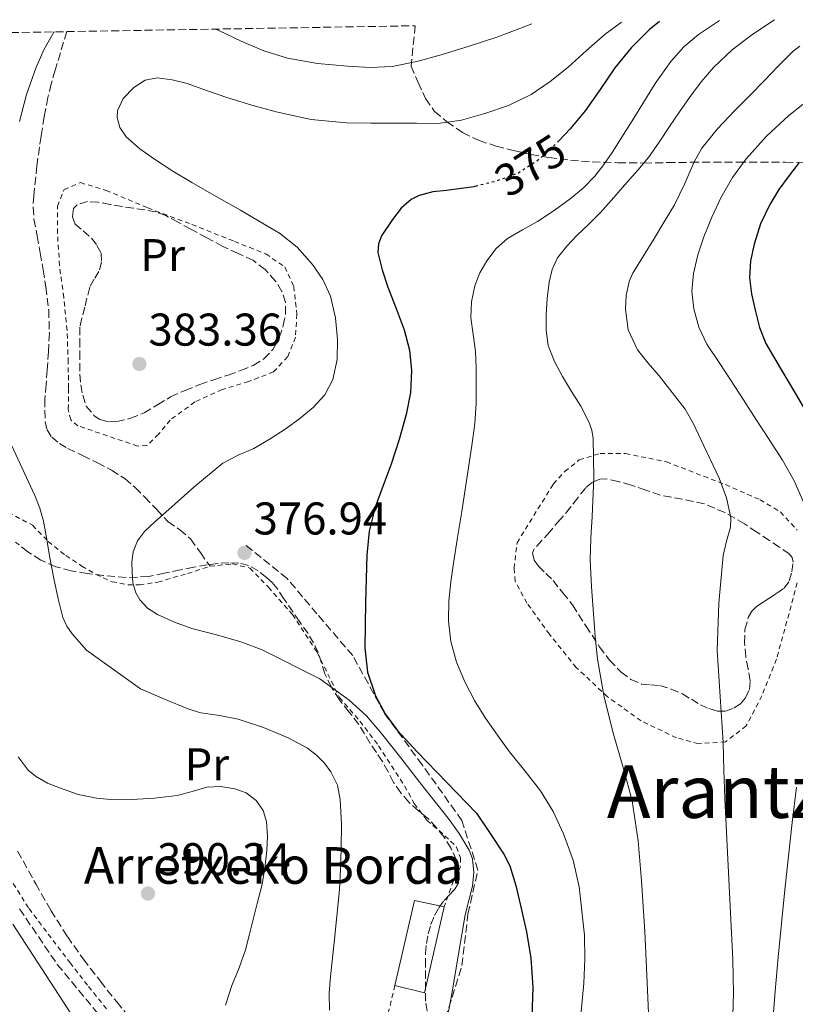
# Model space of a CAD drawing. Units: metres. Extents: x 613580 to 617010, y 4771019 to 4773389.
# Drawn here: x 614000 to 614169, y 4773127 to 4773342 of the extents above; entities that cross this region are included whole.
import ezdxf
from ezdxf.enums import TextEntityAlignment as Align

# ---------------------------------------------------------------- set-up
doc = ezdxf.new("R2010")
doc.units = ezdxf.units.M
doc.header["$MEASUREMENT"] = 0
for name, pattern in [('DGN Style 2', [1.7399219301090239, 1.043953158065414, -0.6959687720436097]), ('DGN Style 3', [2.435890702152634, 1.739921930109024, -0.6959687720436097]), ('DGN Style 5', [1.217945351076317, 0.5219765790327072, -0.6959687720436097])]:
    doc.linetypes.add(name, pattern=pattern)
for name, color, linetype, lineweight in [('Camino', 7, 'DGN Style 3', 0), ('Cota de curva de nivel directora', 7, 'Continuous', 0), ('Cota de punto acotado terreno', 7, 'Continuous', 0), ('Curva de nivel directora', 30, 'Continuous', 30), ('Curva de nivel directora no vista', 30, 'DGN Style 5', 30), ('Curva de nivel intermedia', 30, 'Continuous', 0), ('Edificio', 1, 'Continuous', 13), ('Etiqueta de uso rústico', 92, 'Continuous', 0), ('Punto acotado terreno (símbolo)', 7, 'Continuous', 0), ('Senda', 7, 'DGN Style 3', 0), ('Tela metálica o alambrada', 7, 'DGN Style 2', 0), ('Texto de Borda', 7, 'Continuous', 0), ('Texto de Área (paraje) menor', 7, 'Continuous', 0), ('Zona arbolada', 92, 'DGN Style 3', 0)]:
    doc.layers.add(name, color=color, linetype=linetype, lineweight=lineweight)
doc.styles.add('Style-Arial', font='arial.ttf')

# ---------------------------------------------------------------- blocks, each defined once
blk = doc.blocks.new('5PATER')
at = {"layer": 'Punto acotado terreno (símbolo)', "linetype": 'Continuous', "lineweight": 0}
h = blk.add_hatch(color=51, dxfattribs=at)
edge = h.paths.add_edge_path()
edge.add_ellipse((0, 0), major_axis=(-0.1095731443231308, -0.1110710700762829), ratio=0.9994222409660317, start_angle=0, end_angle=360)

msp = doc.modelspace()

# ---------------------------------------------------------------- linework, layer by layer
at = {"layer": 'Camino', "color": 7, "linetype": 'DGN Style 3', "lineweight": 0}
for points in [[(614066.44, 4773078.110000002, 385.2400000000054), (614071.390000001, 4773088.930000001, 384.2799999999988), (614077.0300000003, 4773098.910000003, 383.3000000000029), (614082.6700000018, 4773104.11, 381.5299999999989), (614087.8700000008, 4773114.529999999, 380.8099999999977), (614092.2100000015, 4773121.470000002, 380.1199999999953), (614096.5399999989, 4773135.350000001, 379.6699999999984), (614097.8399999997, 4773146.630000001, 379.7599999999949), (614100.01, 4773156.180000001, 379.3399999999966), (614096.5399999989, 4773167.02, 378.1100000000007), (614087.8700000008, 4773179.17, 376.3899999999994), (614079.6299999974, 4773190.449999999, 375.0399999999936), (614072.6999999986, 4773203.030000002, 376.3399999999965), (614064.890000001, 4773212.140000002, 376.949999999997), (614058.3900000011, 4773219.870000001, 376.5599999999977), (614049.2800000004, 4773227.24, 377.179999999993)], [(613999.979999999, 4773147.740000002, 394.4199999999982), (614008.2199999979, 4773135.600000001, 394.4499999999971), (614018.6200000005, 4773123.029999999, 394.1000000000058), (614028.6000000006, 4773110.449999999, 392.1000000000059), (614039.8700000005, 4773102.650000001, 389.4799999999959), (614051.1400000001, 4773092.240000002, 388.3500000000059), (614060.2499999985, 4773083.140000001, 387.2400000000052), (614066.44, 4773078.110000002, 385.2400000000054)]]:
    msp.add_polyline3d(points, dxfattribs=at)
at = {"layer": 'Curva de nivel directora', "color": 30, "linetype": 'Continuous', "lineweight": 30, "flags": 128}
for points, elevation in [([(614139.6899999991, 4773341.440000001), (614137.3800000001, 4773339.630000002), (614133.4399999996, 4773335.680000001), (614129.9399999991, 4773331.37), (614126.6800000003, 4773326.650000002), (614123.4199999992, 4773321.930000002), (614120.1400000001, 4773318.04), (614117.7199999995, 4773315.520000001)], 375), ([(614170.11, 4773310.65), (614167.9399999996, 4773307.850000001), (614165.7299999989, 4773304.760000001), (614163.6999999994, 4773301.530000002), (614161.7199999989, 4773297.310000001), (614160.2999999997, 4773292.830000003), (614159.4999999994, 4773289.180000001), (614159.2999999983, 4773285.529999999), (614159.7199999985, 4773281.980000002), (614160.5099999999, 4773278.439999999), (614161.4699999986, 4773274.690000001), (614162.8900000001, 4773271.160000001), (614166.0599999997, 4773265.740000002), (614169.2499999994, 4773260.350000001), (614174.4799999996, 4773251.36)], 350), ([(614099.6599999992, 4773305.520000001), (614099.0999999981, 4773305.390000001), (614093.1599999992, 4773304.600000001), (614090.1599999998, 4773304.250000001), (614087.2200000006, 4773303.510000002), (614085.4700000002, 4773302.640000002), (614083.2999999998, 4773300.699999999), (614081.3599999998, 4773298.230000001), (614079.0099999984, 4773294.7), (614078.2999999998, 4773292.9), (614078.2100000003, 4773291.050000003), (614079.1, 4773287.230000001), (614080.3799999985, 4773283.430000001), (614082.2000000002, 4773278.820000002), (614083.9500000003, 4773274.150000002), (614085.0799999991, 4773269.730000001), (614085.5399999997, 4773265.27), (614085.2800000003, 4773260.460000002), (614084.3499999982, 4773255.66), (614082.8099999982, 4773250.2), (614081.0999999982, 4773244.84), (614079.3100000002, 4773240.15), (614077.5699999989, 4773235.420000001), (614076.2999999993, 4773230.230000001), (614075.7599999984, 4773224.949999999), (614075.6299999988, 4773219.800000002), (614075.5199999993, 4773214.650000001), (614075.4199999986, 4773209.689999999), (614075.3299999991, 4773204.730000002), (614075.9199999992, 4773199.440000001), (614077.6799999984, 4773194.28), (614079.7500000005, 4773190.29), (614082.3999999991, 4773186.779999999), (614086.730000001, 4773182.020000001), (614099.7399999996, 4773168.630000002), (614102.6900000002, 4773164.17), (614105.6499999994, 4773159.710000001), (614106.9999999995, 4773157.109999999), (614108.3000000004, 4773152.850000001), (614109.3099999984, 4773148.470000003), (614110.6099999994, 4773142.75), (614111.5700000004, 4773136.99), (614111.9999999995, 4773130.600000001), (614111.7699999993, 4773124.2)], 375)]:
    msp.add_lwpolyline(points, dxfattribs=dict(at, elevation=elevation))
at = {"layer": 'Curva de nivel directora no vista', "color": 30, "linetype": 'DGN Style 5', "lineweight": 30, "elevation": 375, "flags": 128}
msp.add_lwpolyline([(614117.7199999995, 4773315.520000001), (614116.5899999985, 4773314.350000001), (614112.9699999996, 4773311.039999999), (614108.8500000002, 4773308.380000002), (614104.029999999, 4773306.609999999), (614099.6599999992, 4773305.520000001)], dxfattribs=at)
at = {"layer": 'Curva de nivel intermedia', "color": 30, "linetype": 'Continuous', "lineweight": 0, "flags": 128}
for points, elevation in [([(614152.7400000002, 4773341.659999999), (614148.1800000004, 4773338.640000001), (614144.9700000007, 4773335.899999999), (614142.1299999999, 4773332.759999999), (614138.690000002, 4773327.91), (614134.0600000008, 4773320.36), (614129.3300000012, 4773312.890000001), (614127.5000000006, 4773310.269999999), (614125.5500000014, 4773307.720000001), (614123.0000000012, 4773305.099999998), (614120.1800000004, 4773302.779999998), (614116.6300000009, 4773300.199999998), (614113.0099999999, 4773297.77), (614109.7599999999, 4773295.970000001), (614106.51, 4773294.119999999), (614104.0300000012, 4773291.92), (614101.9700000003, 4773289.239999999), (614100.4200000013, 4773286.619999997), (614099.3399999995, 4773283.789999999), (614098.5999999996, 4773280.259999999), (614098.4800000011, 4773276.749999999), (614098.9999999999, 4773273.100000001), (614099.4700000014, 4773269.429999999), (614099.61, 4773265.929999999), (614099.6500000001, 4773262.429999999), (614099.61, 4773258.060000001), (614099.3300000007, 4773253.710000002), (614098.7000000002, 4773248.869999997), (614097.9800000006, 4773244.06), (614097.2400000007, 4773239.259999999), (614096.4900000019, 4773234.46), (614095.5900000011, 4773228.840000001), (614094.6700000003, 4773223.230000001), (614094.1100000015, 4773219.12), (614093.6800000002, 4773215), (614093.5900000007, 4773210.55), (614094.1400000005, 4773206.109999998), (614095.3699999999, 4773201.609999999), (614097.2000000004, 4773197.310000001), (614099.3000000014, 4773193.240000002), (614101.6600000019, 4773189.350000001), (614104.2600000014, 4773185.640000002), (614106.9400000013, 4773181.989999999), (614110.3099999998, 4773177.769999999), (614113.6800000004, 4773173.509999999), (614116.4600000011, 4773168.980000001), (614118.7200000008, 4773164.109999999), (614120.7999999995, 4773158.400000001), (614122.1400000006, 4773152.519999998), (614123.2500000015, 4773142.010000001), (614123.360000001, 4773136.74), (614123.1300000009, 4773131.500000001), (614122.3300000007, 4773122.910000001)], 370.0000000000002), ([(614164.7800000012, 4773341.859999998), (614159.8200000012, 4773338.539999999), (614155.4800000006, 4773335.26), (614151.5399999999, 4773331.529999999), (614148.7700000005, 4773328.279999999), (614146.2100000012, 4773324.869999998), (614144.0000000007, 4773321.730000001), (614141.8100000002, 4773318.569999999), (614139.5800000017, 4773315.13), (614137.2599999993, 4773311.75), (614134.9600000016, 4773308.980000001), (614132.560000001, 4773306.279999998), (614129.6900000012, 4773303.02), (614126.7800000008, 4773299.79), (614124.2199999993, 4773297.250000001), (614121.5999999996, 4773294.759999998), (614119.4000000004, 4773292.439999999), (614117.410000001, 4773289.880000001), (614116.2100000007, 4773287.319999999), (614115.5800000003, 4773284.57), (614115.1199999999, 4773281.01), (614114.9099999998, 4773277.449999999), (614114.8899999997, 4773274.099999999), (614115.3800000015, 4773270.75), (614116.7300000016, 4773267.23), (614118.4800000016, 4773263.929999999), (614120.4800000021, 4773260.699999998), (614122.4800000003, 4773257.449999998), (614124.2400000016, 4773254.029999998), (614124.8699999999, 4773252.25), (614125.1800000004, 4773250.41), (614125.29, 4773241.9), (614124.9900000005, 4773233.389999999), (614124.6900000009, 4773228.659999999), (614124.5400000013, 4773223.930000001), (614124.8400000007, 4773218.020000001), (614125.280000001, 4773212.119999999), (614125.6299999997, 4773207.170000001), (614126.0900000002, 4773202.230000001), (614127.6100000001, 4773193.989999999), (614129.6500000008, 4773185.849999999), (614131.7600000009, 4773178.609999999), (614133.7100000001, 4773171.32), (614134.9700000006, 4773162.619999999), (614135.7100000004, 4773153.869999998), (614136.4300000002, 4773142.759999999), (614136.9599999998, 4773131.640000001), (614137.3100000008, 4773123.289999999)], 365.0000000000002), ([(614131.3800000009, 4773341.300000002), (614127.7900000013, 4773338.730000001), (614123.7300000021, 4773335.15), (614119.74, 4773331.470000001), (614115.8200000017, 4773328.34), (614111.6500000008, 4773325.51), (614106.7100000011, 4773323.109999999), (614101.5000000009, 4773321.350000001), (614096.4400000006, 4773319.910000001), (614091.2999999997, 4773319.229999999), (614086.6400000014, 4773319.24), (614081.9800000011, 4773319.260000001), (614076.6700000003, 4773319.279999998), (614071.3600000017, 4773319.31), (614063.6300000002, 4773320.05), (614055.9800000016, 4773321.739999999), (614050.6600000019, 4773323.189999999), (614045.4100000013, 4773324.789999999), (614040.97, 4773326.33), (614036.5399999998, 4773327.899999999), (614033.280000001, 4773328.749999999), (614029.9800000018, 4773329.150000001), (614027.3900000014, 4773328.63), (614024.9000000014, 4773327.03), (614022.5800000011, 4773324.619999998), (614021.3600000008, 4773321.960000001), (614021.2800000003, 4773320.539999999), (614021.8900000005, 4773318.289999999), (614023.2500000017, 4773316.31), (614026.2500000015, 4773313.67), (614029.4200000009, 4773311.429999998), (614033.4700000009, 4773308.8), (614037.5700000003, 4773306.279999998), (614042.8699999999, 4773303.259999999), (614048.1800000007, 4773300.25), (614052.4800000011, 4773297.76), (614056.7500000005, 4773295.23), (614060.5700000003, 4773292.17), (614063.8899999995, 4773288.41), (614066.1600000005, 4773285.130000002), (614067.8100000002, 4773281.499999999), (614068.9299999999, 4773276.759999998), (614069.3400000011, 4773272.009999999), (614069.3099999998, 4773267.67), (614068.370000001, 4773263.339999998), (614066.5800000008, 4773259.980000001), (614064.0500000005, 4773257.189999999), (614061.1700000016, 4773254.789999999), (614058.1600000008, 4773252.619999998), (614054.6800000007, 4773250.380000001), (614051.1400000001, 4773248.269999999), (614047.6900000012, 4773246.76), (614044.3699999996, 4773245.05), (614038.0100000006, 4773239.819999999), (614031.8700000006, 4773234.350000001), (614029.5300000004, 4773232.249999999), (614027.2300000003, 4773230.09), (614025.7000000015, 4773228.080000001), (614024.7699999994, 4773225.710000001), (614024.49, 4773223.449999999), (614024.5599999994, 4773221.189999999), (614024.7200000002, 4773218.939999999), (614025.3300000004, 4773216.71), (614026.2000000001, 4773215.210000001), (614027.9400000012, 4773213.4), (614030.0800000002, 4773212.029999999), (614033.7999999997, 4773210.3), (614037.6100000006, 4773208.949999999), (614042.9800000016, 4773207.589999998), (614048.2900000003, 4773206.06), (614052.9300000004, 4773204.32), (614065.5200000012, 4773197.949999998), (614068.730000001, 4773195.609999998), (614071.9500000018, 4773193.27), (614075.7000000002, 4773189.890000001), (614078.9700000003, 4773186.01), (614083.1700000003, 4773180.679999999), (614087.3600000012, 4773175.349999998), (614090.4300000002, 4773171.449999998), (614093.5000000012, 4773167.55), (614095.950000001, 4773164.219999999), (614098.0900000001, 4773160.569999999), (614098.8099999998, 4773158.649999999), (614099.1500000019, 4773155.640000001), (614098.8299999998, 4773152.67), (614098.0200000008, 4773149.579999999), (614097.2499999997, 4773146.470000001), (614095.8200000013, 4773137.819999999), (614094.3500000006, 4773129.16), (614093.5400000014, 4773124.909999999)], 380.0000000000002), ([(614111.7600000005, 4773340.970000001), (614109.5300000019, 4773340.060000001), (614104.1600000008, 4773338.060000001), (614098.1000000013, 4773336.050000001), (614091.9800000013, 4773334.199999998), (614086.7000000018, 4773332.73), (614081.3399999996, 4773331.640000001), (614076.4700000014, 4773331.42), (614071.5800000008, 4773331.719999999), (614064.9800000003, 4773332.26), (614058.4300000012, 4773333.429999999), (614053.3000000014, 4773335.09), (614048.3700000007, 4773337.180000001), (614043.4800000001, 4773339.489999998), (614042.8200000008, 4773339.8)], 385), ([(614007.5200000005, 4773339.210000002), (614007.4600000002, 4773339.109999998), (614005.2899999998, 4773335.269999999), (614003.5000000016, 4773331.27), (614001.49, 4773325.499999999), (613999.9500000001, 4773319.609999999)], 385), ([(614170.310000001, 4773336.09), (614168.8300000012, 4773335.019999999), (614165.6600000019, 4773331.8), (614162.5599999994, 4773328.55), (614159.3000000005, 4773325.269999999), (614156.0500000005, 4773321.980000001), (614152.3100000012, 4773318.039999997), (614148.9100000013, 4773313.789999999), (614147.2000000015, 4773310.809999999), (614145.1600000008, 4773306.079999999), (614142.9300000002, 4773301.449999998), (614140.6800000014, 4773297.710000001), (614138.4300000007, 4773293.980000001), (614136.1399999995, 4773290.270000001), (614133.8600000018, 4773286.52), (614133.0100000004, 4773284.67), (614132.350000001, 4773281.680000001), (614132.2200000013, 4773278.679999999), (614132.8400000005, 4773274.119999998), (614134.8299999997, 4773269.8), (614137.2100000002, 4773266.869999997), (614139.5800000017, 4773264.09), (614142.4500000017, 4773260.5), (614145.23, 4773256.829999999), (614147.0899999997, 4773253.609999998), (614148.6900000002, 4773250.2), (614152.7100000011, 4773241.749999999), (614154.3000000004, 4773237.459999999), (614155.2600000015, 4773233.080000001), (614155.1699999999, 4773231.060000001), (614154.3000000004, 4773228), (614153.5700000017, 4773224.909999999), (614152.5900000005, 4773214.509999999), (614152.2700000008, 4773204.109999998), (614152.9100000003, 4773194.07), (614153.5300000014, 4773184.029999999), (614153.7000000014, 4773177.92), (614153.8900000014, 4773171.819999998), (614154.7699999998, 4773154.220000002), (614155.6799999995, 4773136.630000001), (614155.78, 4773129.310000001), (614155.6000000013, 4773121.980000001)], 360), ([(614177.2700000014, 4773328.349999999), (614167.8700000001, 4773320.92), (614162.9800000018, 4773316.46), (614158.5400000005, 4773311.509999999), (614155.5800000011, 4773307.390000001), (614153.0599999998, 4773302.99), (614151.0700000006, 4773298.779999999), (614149.3300000017, 4773294.460000001), (614148.0100000006, 4773290.5), (614147.0400000005, 4773286.470000001), (614146.7099999997, 4773282.619999999), (614147.1700000003, 4773278.75), (614148.2300000018, 4773274.74), (614149.9999999999, 4773271.019999999), (614152.6599999998, 4773267), (614155.3100000008, 4773262.999999999), (614157.9900000007, 4773258.84), (614160.6700000007, 4773254.680000001), (614163.5899999999, 4773250.189999999), (614166.5100000012, 4773245.689999999), (614169.0400000014, 4773241.17), (614171.1800000004, 4773236.390000001)], 355.0000000000002), ([(613997.7599999995, 4773249.9), (614000.5500000013, 4773243.939999999), (614003.2800000004, 4773237.96), (614004.3800000001, 4773235.199999999), (614005.2000000004, 4773232.350000001), (614005.9300000013, 4773228.349999999), (614006.6199999999, 4773224.350000001), (614007.4800000002, 4773219.869999998), (614008.380000001, 4773215.4), (614009.4500000017, 4773211.350000001), (614010.3000000011, 4773209.449999998), (614011.4700000001, 4773207.77), (614014.6100000006, 4773204.249999999), (614026.3499999996, 4773195.74), (614031.6500000015, 4773193.529999999), (614036.9600000001, 4773191.320000002), (614039.5599999996, 4773190.529999999), (614043.6400000011, 4773189.92), (614047.6900000012, 4773189.180000001), (614053.2099999998, 4773187.349999999), (614058.6100000001, 4773185.08), (614062.8400000012, 4773182.789999999), (614064.7700000004, 4773181.32), (614066.5700000017, 4773179.51), (614067.9500000009, 4773177.670000001), (614069.3400000011, 4773174.720000001), (614069.9700000016, 4773171.58), (614070.2300000008, 4773166.26), (614070.2100000007, 4773160.939999998), (614070.0499999997, 4773156.419999998), (614069.7900000004, 4773151.91), (614069.2400000006, 4773146.140000002), (614068.6500000005, 4773140.380000001), (614067.8200000012, 4773133), (614067.5599999997, 4773129.300000002), (614067.6500000014, 4773125.630000001)], 385), ([(613999.7100000008, 4773180.920000001), (614001.8900000001, 4773178.029999998), (614003.4500000002, 4773176.680000001), (614006.0800000011, 4773175.21), (614008.9100000008, 4773174.069999999), (614012.7900000011, 4773172.730000001), (614016.7699999998, 4773171.869999998), (614020.6100000021, 4773171.57), (614024.4499999997, 4773171.58), (614029.4299999997, 4773171.880000002), (614034.4000000008, 4773172.46), (614037.6700000009, 4773173.369999998), (614040.8899999995, 4773174.329999999), (614043.9000000004, 4773174.460000001), (614046.9400000002, 4773173.96), (614049.4200000013, 4773173.07), (614051.6100000017, 4773171.42), (614053.1600000006, 4773169.21), (614053.8500000014, 4773166.779999998), (614054.0800000017, 4773163.630000002), (614053.9299999997, 4773160.489999998), (614053.5200000005, 4773156.589999998), (614052.8299999998, 4773152.730000001), (614051.9300000013, 4773149.21), (614051.0400000017, 4773145.689999999), (614050.1600000011, 4773142.24), (614049.2800000004, 4773138.789999999), (614047.8900000001, 4773134.849999999), (614046.320000001, 4773130.970000001), (614044.9100000006, 4773126.730000001)], 390.0000000000002), ([(614169.550000001, 4773174.310000001), (614168.5899999999, 4773166.600000001), (614166.9800000006, 4773151.91), (614165.5299999999, 4773137.189999999), (614164.9300000009, 4773129.739999999), (614164.3299999996, 4773122.279999998)], 355.0000000000002), ([(613998.5199999994, 4773144.369999998), (614013.0500000004, 4773121.949999999), (614023.8399999996, 4773105.310000001), (614034.4099999998, 4773088.519999998), (614036.9600000001, 4773083.390000001), (614039.020000001, 4773078.029999998), (614040.8899999995, 4773073.140000001), (614042.7500000015, 4773068.249999999), (614042.3300000012, 4773032.220000001), (614040.4800000006, 4773016.829999999), (614037.2700000008, 4772997.03), (614032.3300000011, 4772974.329999999), (614021.8400000012, 4772938.37), (614008.2699999993, 4772885.390000001), (614005.0000000015, 4772870.310000001), (614002.4800000002, 4772861.390000001), (613998.6900000017, 4772841.680000001)], 395.0000000000002)]:
    msp.add_lwpolyline(points, dxfattribs=dict(at, elevation=elevation))
at = {"layer": 'Edificio', "color": 51, "linetype": 'Continuous', "lineweight": 13, "extrusion": (0.1754958766312345, -0.02495707012987687, 0.9841637780044371), "elevation": -10978.22897126591, "flags": 128}
msp.add_lwpolyline([(4812044.591443648, 63108.58237472945), (4812063.52674407, 63106.94637416629), (4812063.092625242, 63100.23313047702)], dxfattribs=at)
at = {"layer": 'Edificio', "color": 51, "linetype": 'Continuous', "lineweight": 13, "extrusion": (0.1806601270837353, -0.02827762493656622, 0.9831390005538565), "elevation": -23656.79118319001, "flags": 128}
msp.add_lwpolyline([(4810694.574336878, 129272.7233995044), (4810675.355290269, 129274.0905671556), (4810675.9599147, 129280.8170319988)], dxfattribs=at)
at = {"layer": 'Edificio', "color": 1, "linetype": 'Continuous', "lineweight": 13}
msp.add_polyline3d([(614092.6399999997, 4773148.17, 380.8699999999953), (614088.3399999999, 4773129.390000001, 381.1199999999953), (614081.9000000004, 4773131.01, 382.3500000000058), (614086.1600000003, 4773149.529999999, 382.0599999999977)], close=True, dxfattribs=at)
at = {"layer": 'Senda', "color": 7, "linetype": 'DGN Style 3', "lineweight": 0}
msp.add_polyline3d([(614010.3000000011, 4773339.25, 384.4700000000012), (614009.6000000016, 4773336.960000001, 384.2799999999988), (614007.7300000007, 4773330.860000002, 384), (614006.8900000001, 4773327.859999999, 383.9100000000035), (614006.1700000005, 4773324.850000001, 383.8300000000017), (614005.3599999992, 4773320.660000003, 383.7799999999991), (614004.6700000007, 4773316.420000002, 383.8099999999977), (614003.7600000009, 4773309.939999999, 383.850000000006), (614003.0700000003, 4773303.439999999, 384.0599999999976), (614002.9400000006, 4773300.890000002, 384.0299999999989), (614003.1299999984, 4773298.340000002, 383.9400000000024), (614003.8099999981, 4773294.640000002, 384.1000000000059), (614004.4899999974, 4773290.940000001, 384.25), (614005.1299999988, 4773287.230000001, 384.3999999999942), (614005.7300000001, 4773283.5, 384.4600000000063), (614006.3400000003, 4773278.480000001, 384.3999999999942), (614006.4799999989, 4773273.439999999, 384.3800000000047), (614006.28, 4773269.440000001, 384.3800000000047), (614006.0100000018, 4773265.439999999, 384.3899999999994), (614005.7800000015, 4773262.230000002, 384.4299999999931), (614005.5300000012, 4773259.02, 384.4700000000012), (614005.4799999997, 4773256.580000001, 384.5099999999948), (614005.6000000006, 4773254.140000001, 384.5500000000028), (614005.9800000006, 4773252.33, 384.5800000000018), (614006.9899999986, 4773250.7, 384.5599999999977), (614008.6700000016, 4773249.310000001, 384.5200000000042), (614010.5100000012, 4773248.270000001, 384.4499999999972), (614013.75, 4773246.710000001, 383.9199999999984), (614016.9699999986, 4773245.140000002, 383.270000000004), (614020.0199999998, 4773243.53, 382.6399999999994), (614022.940000001, 4773241.680000001, 382.0200000000042), (614025.2199999987, 4773239.730000001, 381.5), (614027.3199999997, 4773237.650000001, 381.0000000000001), (614029.85, 4773234.980000001, 380.3800000000047), (614032.3599999979, 4773232.32, 379.770000000004), (614034.9299999983, 4773230.500000001, 379.2799999999988), (614037.3099999988, 4773228.500000001, 378.8000000000029), (614039.4400000012, 4773225.51, 378.2799999999988), (614041.5599999978, 4773222.53, 378.0599999999978)], dxfattribs=at)
at = {"layer": 'Tela metálica o alambrada', "color": 7, "linetype": 'DGN Style 2', "lineweight": 0}
for points in [[(614025.7400000002, 4773248.779999999, 384.9100000000035), (614012.7300000006, 4773253.199999999, 385.2899999999936), (614011.1500000004, 4773254.480000001, 385.3399999999965), (614010.6200000001, 4773256.779999999, 385.3399999999965), (614010.6699999999, 4773261.439999999, 385.320000000007), (614010.5899999999, 4773267.060000001, 385.3099999999977), (614010.3499999996, 4773274.08, 385.320000000007), (614009.6299999999, 4773281.220000001, 385.3399999999965), (614008.7000000002, 4773288.189999999, 385.3399999999965), (614008.25, 4773295.25, 385.3399999999965), (614008.2400000002, 4773301.15, 385.3399999999965), (614009.6900000004, 4773304.779999999, 385.320000000007), (614013.2599999999, 4773306.289999999, 385.320000000007), (614018.8499999996, 4773304.59, 385.320000000007), (614027.9800000006, 4773300.77, 385.4400000000023), (614037.5999999996, 4773297.140000001, 385.6900000000023), (614046.8899999997, 4773293.460000001, 385.7899999999936), (614053.7100000001, 4773290.730000001, 385.7400000000052), (614057.8899999997, 4773287.869999999, 385.7100000000065), (614059.8399999999, 4773283.630000001, 385.5599999999977), (614060.4900000002, 4773277.58, 385.5599999999977), (614060.2100000001, 4773272.529999999, 385.5599999999977), (614058.4800000006, 4773268.27, 385.6000000000058), (614055.4400000004, 4773264.970000001, 385.4799999999959), (614049.9699999997, 4773262.850000001, 385.1499999999942), (614044.1900000004, 4773261.09, 384.8899999999995), (614038.2199999997, 4773258.4, 384.4100000000035), (614032.8600000005, 4773254.449999999, 384.2400000000052), (614030.3200000003, 4773251.359999999, 384.0299999999988), (614027.7599999999, 4773248.880000001, 384.0299999999988), (614025.7400000002, 4773248.779999999, 384.9100000000035)], [(614148.1600000003, 4773183.789999999, 364.320000000007), (614143.3600000005, 4773185.09, 365), (614135.6399999997, 4773188.779999999, 365.3699999999953), (614128.3300000001, 4773194.029999999, 365.820000000007), (614121.4800000006, 4773200.449999999, 366.4900000000052), (614115.6100000005, 4773207.689999999, 366.7599999999948), (614110.7300000006, 4773214.51, 367.4400000000023), (614108.1399999997, 4773219.26, 368.0099999999948), (614107.9199999999, 4773222.130000001, 368.0299999999988), (614108.5599999996, 4773227.66, 367.5200000000041), (614116.4800000006, 4773240.49, 367.6000000000058), (614119.0199999996, 4773243.230000001, 367.5500000000029), (614122.1100000005, 4773245.77, 367.3099999999977), (614126.6799999997, 4773247.119999999, 366.8300000000018), (614132.2400000002, 4773247.15, 365.8699999999953), (614141.1600000003, 4773245.33, 364.25), (614154.04, 4773240.350000001, 360.679999999993), (614161.5999999996, 4773237.050000001, 358.6399999999995), (614166.0300000003, 4773234.4, 357.8999999999942), (614169.6799999997, 4773230.449999999, 357.8000000000029)], [(613997.5300000003, 4773234.32, 387.4400000000023), (614002.7999999998, 4773231.470000001, 386.0599999999977), (614006.25, 4773227.970000001, 384.9199999999983), (614010.0599999996, 4773224.859999999, 383.9600000000065), (614013.5800000001, 4773222.58, 382.9100000000035), (614016.6699999999, 4773220.77, 382.0599999999977), (614020.1600000003, 4773219.15, 381.1199999999953), (614023.5999999996, 4773218.5, 380.4400000000023), (614026.1699999999, 4773218.460000001, 379.7200000000012), (614030.1600000003, 4773219.09, 379.1999999999971), (614036.6699999999, 4773220.960000001, 378.9400000000023), (614041.5599999996, 4773222.529999999, 378.7299999999959), (614046.4600000001, 4773223.060000001, 378.3000000000029), (614050.2400000002, 4773222.140000001, 378.1399999999995), (614054.2800000003, 4773217.939999999, 378.1699999999983), (614059.5300000003, 4773212, 378.3000000000029), (614064.9699999997, 4773203.689999999, 379.4499999999971), (614069.79, 4773193.869999999, 381.5599999999977), (614074.2699999996, 4773188.689999999, 382.1100000000006), (614078.3499999996, 4773183.359999999, 381.820000000007), (614084.0099999999, 4773174.57, 381.5200000000041), (614086.1399999997, 4773170.720000001, 381.5), (614088.8899999997, 4773167.07, 381.2100000000065), (614092.8300000001, 4773163.710000001, 380.9700000000012), (614095.3399999999, 4773161.230000001, 380.8800000000047), (614096.2400000002, 4773158.890000001, 380.6499999999942), (614096.1600000003, 4773156.720000001, 380.429999999993), (614094.7199999997, 4773153.869999999, 380.2400000000052), (614092.6399999997, 4773148.17, 380.2400000000052)], [(614169.7100000001, 4773218.91, 357.8399999999965), (614167.9199999999, 4773212.189999999, 358.3500000000058), (614165.1799999997, 4773202.24, 359), (614162, 4773194.27, 359.820000000007), (614158.5999999996, 4773187.66, 361.2100000000065), (614154.0599999996, 4773184.220000001, 362.9100000000035), (614148.1600000003, 4773183.789999999, 364.320000000007)], [(614018.9199999999, 4773125.92, 391.9199999999983), (614014.8099999996, 4773131.060000001, 390.9700000000012), (614011.0800000001, 4773135.859999999, 390.5599999999977), (614001.9299999997, 4773147.949999999, 390.3300000000018), (613996.6200000001, 4773156.480000001, 390.4400000000023)], [(614081.9000000004, 4773131.01, 383.8399999999965), (614080.0599999996, 4773123.34, 384.0399999999936)]]:
    msp.add_polyline3d(points, dxfattribs=at)
at = {"layer": 'Zona arbolada', "color": 92, "linetype": 'DGN Style 3', "lineweight": 0}
for points in [[(613903.0700000003, 4773337.439999999, 450.6900000000023), (614086.3300000001, 4773340.539999999, 391.3000000000029), (614085.4199999999, 4773331.680000001, 389.6300000000047), (614087.0099999999, 4773328.15, 388.6699999999983), (614088.6100000005, 4773324.619999999, 387.7100000000065), (614090.5700000003, 4773321.850000001, 386.7799999999988), (614093.2599999999, 4773319.57, 385.820000000007), (614096.6799999997, 4773317.210000001, 384.7400000000052), (614100.2699999996, 4773315.470000001, 383.6300000000047), (614104, 4773314.27, 382.1199999999953), (614107.7400000002, 4773313.310000001, 380.3500000000058), (614111.6399999997, 4773312.460000001, 378.570000000007), (614115.5300000003, 4773311.76, 376.7599999999948), (614120.2300000006, 4773311.16, 374.3399999999965), (614124.9299999997, 4773310.810000001, 371.8999999999942), (614130.5800000001, 4773310.619999999, 369.5500000000029), (614136.25, 4773310.57, 367.1600000000035), (614141.4000000004, 4773310.66, 364.570000000007), (614146.54, 4773310.730000001, 361.9799999999959), (614156.8099999996, 4773310.77, 356.9799999999959), (614167.0899999999, 4773310.730000001, 351.9799999999959), (614181.3899999997, 4773310.34, 344.2200000000012)], [(614086.3300000001, 4773340.539999999, 391.3000000000029), (614085.4199999999, 4773331.680000001, 389.6300000000047), (614087.0099999999, 4773328.15, 388.6699999999983), (614088.6100000005, 4773324.619999999, 387.7100000000065), (614090.5700000003, 4773321.850000001, 386.7799999999988), (614093.2599999999, 4773319.57, 385.820000000007), (614096.6799999997, 4773317.210000001, 384.7400000000052), (614100.2699999996, 4773315.470000001, 383.6300000000047), (614104, 4773314.27, 382.1199999999953), (614107.7400000002, 4773313.310000001, 380.3500000000058), (614111.6399999997, 4773312.460000001, 378.570000000007), (614115.5300000003, 4773311.76, 376.7599999999948), (614120.2300000006, 4773311.16, 374.3399999999965), (614124.9299999997, 4773310.810000001, 371.8999999999942), (614130.5800000001, 4773310.619999999, 369.5500000000029), (614136.25, 4773310.57, 367.1600000000035), (614141.4000000004, 4773310.66, 364.570000000007), (614146.54, 4773310.730000001, 361.9799999999959), (614156.8099999996, 4773310.77, 356.9799999999959), (614167.0899999999, 4773310.730000001, 351.9799999999959), (614181.3899999997, 4773310.34, 344.2200000000012)], [(614014.8399999999, 4773302.140000001, 390.8099999999977), (614012.54, 4773301.470000001, 390.8099999999977), (614011.7699999996, 4773300.640000001, 390.8099999999977), (614011.5, 4773298.83, 390.8099999999977), (614012.0899999999, 4773297.25, 390.8099999999977), (614013.8700000001, 4773295.730000001, 390.8099999999977), (614015.6900000004, 4773294.130000001, 390.8099999999977), (614016.8799999999, 4773292.58, 390.8099999999977), (614017.7599999999, 4773290.9, 390.8300000000018), (614017.8899999997, 4773288.890000001, 390.9100000000035), (614017.3099999996, 4773286.9, 391.0200000000041), (614016.2300000006, 4773285.189999999, 391.1499999999942), (614015.29, 4773283.439999999, 391.1600000000035), (614014.2000000002, 4773279.100000001, 390.8000000000029), (614013.0999999996, 4773274.75, 390.4400000000023), (614013.1100000005, 4773272.039999999, 390.2899999999936), (614013.1200000001, 4773269.33, 390.1399999999995), (614013.1299999999, 4773266.880000001, 389.9199999999983), (614013.1500000004, 4773264.430000001, 389.6399999999995), (614013.3399999999, 4773262.140000001, 389.4199999999983), (614013.7599999999, 4773259.859999999, 389.2100000000065), (614014.5499999998, 4773257.480000001, 389.0899999999965), (614016.29, 4773255.390000001, 389.0399999999936), (614017.5, 4773254.609999999, 389.0099999999948), (614019.3600000005, 4773254.07, 388.9799999999959), (614021.2000000002, 4773254.130000001, 388.9600000000065), (614024.2000000002, 4773254.83, 388.9499999999971), (614027.1699999999, 4773256.029999999, 388.9600000000065), (614030.0899999999, 4773257.810000001, 388.9400000000023), (614032.9600000001, 4773259.5, 388.9100000000035), (614036.0999999996, 4773260.939999999, 388.8300000000018), (614039.3099999996, 4773262.220000001, 388.75), (614042.3899999997, 4773263.25, 388.7400000000052), (614045.4900000002, 4773264.26, 388.7299999999959), (614048.25, 4773265.27, 388.6499999999942), (614050.9900000002, 4773266.4, 388.570000000007), (614053.3200000003, 4773267.83, 388.5599999999977), (614055.2599999999, 4773269.869999999, 388.5599999999977), (614056.6600000003, 4773272.390000001, 388.4900000000052), (614057.5300000003, 4773275.09, 388.429999999993), (614058.0599999996, 4773277.609999999, 388.4199999999983), (614058.0300000003, 4773280.130000001, 388.4400000000023), (614057.2599999999, 4773282.539999999, 388.4900000000052), (614055.8399999999, 4773284.800000001, 388.5399999999936), (614053.6100000005, 4773287.34, 388.6199999999953), (614051.0099999999, 4773289.26, 388.7299999999959), (614047.6799999997, 4773290.810000001, 388.929999999993), (614044.3799999999, 4773292.369999999, 389.179999999993), (614040.8799999999, 4773294.25, 389.5), (614037.3700000001, 4773296.130000001, 389.8000000000029), (614034.6299999999, 4773297.619999999, 389.929999999993), (614031.8899999997, 4773299.100000001, 390.0399999999936), (614029.6600000003, 4773299.9, 390.1699999999983), (614027.3099999996, 4773300.34, 390.3000000000029), (614024.8399999999, 4773300.710000001, 390.3800000000047), (614022.3700000001, 4773301.07, 390.4400000000023), (614019.75, 4773301.539999999, 390.6399999999995), (614017.1299999999, 4773302.02, 390.8000000000029), (614014.8399999999, 4773302.140000001, 390.8099999999977)], [(614127.7699999996, 4773241.609999999, 370.1699999999983), (614126.6200000001, 4773241.550000001, 370.2100000000065), (614124.9299999997, 4773240.83, 370.1600000000035), (614123.4699999997, 4773239.609999999, 370.1699999999983), (614121.7999999998, 4773237.5, 370.3600000000006), (614120.2400000002, 4773235.41, 370.679999999993), (614117.9699999997, 4773232.720000001, 371.2799999999988), (614115.6900000004, 4773230.050000001, 371.8699999999953), (614113.9600000001, 4773228.130000001, 372.2899999999936), (614112.25, 4773226.220000001, 372.7200000000012), (614111.9400000004, 4773225.380000001, 372.8699999999953), (614112.3200000003, 4773223.869999999, 373.1100000000006), (614113.2100000001, 4773222.529999999, 373.3399999999965), (614114.8399999999, 4773220.980000001, 373.5), (614116.4100000003, 4773219.42, 373.3399999999965), (614118.5499999998, 4773216.75, 372.8999999999942), (614120.6799999997, 4773214.08, 372.4600000000065), (614123.6100000005, 4773209.52, 372.3099999999977), (614126.54, 4773204.960000001, 372.1600000000035), (614128.75, 4773202.060000001, 371.8600000000006), (614131.3200000003, 4773199.41, 371.2599999999948), (614133.3899999997, 4773197.84, 370.7599999999948), (614135.7400000002, 4773196.810000001, 370.25), (614137.7300000006, 4773196.65, 369.8500000000058), (614139.7100000001, 4773196.51, 369.4499999999971), (614142.2000000002, 4773195.699999999, 369.2100000000065), (614144.6399999997, 4773194.65, 369.070000000007), (614146.6100000005, 4773193.49, 368.8000000000029), (614148.5700000003, 4773192.300000001, 368.5200000000041), (614150.4000000004, 4773191.460000001, 368.2799999999988), (614152.2699999996, 4773190.880000001, 368.0399999999936), (614154.0999999996, 4773190.930000001, 367.8000000000029), (614155.9500000002, 4773191.65, 367.5500000000029), (614157.3600000005, 4773192.529999999, 367.3000000000029), (614158.4600000001, 4773193.810000001, 367.0500000000029), (614159.2699999996, 4773195.65, 366.9499999999971), (614159.4400000004, 4773197.52, 366.8800000000047), (614158.9800000006, 4773200.140000001, 366.6199999999953), (614158.4800000006, 4773202.77, 366.3600000000006), (614158.2300000006, 4773205.720000001, 366.070000000007), (614158.2999999998, 4773208.689999999, 365.7599999999948), (614159.0700000003, 4773211.5, 365.3600000000006), (614159.8200000003, 4773212.74, 365.1100000000006), (614160.8300000001, 4773213.730000001, 364.8300000000018), (614162.2800000003, 4773214.710000001, 364.3899999999995), (614163.7400000002, 4773215.66, 363.929999999993), (614165.29, 4773216.680000001, 363.5399999999936), (614166.8300000001, 4773217.74, 363.2400000000052), (614167.9900000002, 4773219.350000001, 363.070000000007), (614168.5700000003, 4773221.310000001, 363), (614168.7999999998, 4773223.449999999, 363), (614168.5800000001, 4773224.470000001, 363), (614167.9800000006, 4773225.230000001, 363), (614165.8099999996, 4773226.710000001, 363.0200000000041), (614163.6299999999, 4773228.16, 363.0800000000018), (614160.9199999999, 4773229.980000001, 363.3699999999953), (614158.2000000002, 4773231.789999999, 363.8000000000029), (614153.9500000002, 4773234.26, 364.5), (614149.4400000004, 4773236.17, 365.3600000000006), (614144.6500000004, 4773237.16, 366.820000000007), (614139.8700000001, 4773238.050000001, 368.3000000000029), (614136.6699999999, 4773239.130000001, 368.9199999999983), (614133.4699999997, 4773240.24, 369.4499999999971), (614130.6399999997, 4773241.07, 369.8600000000006), (614127.7699999996, 4773241.609999999, 370.1699999999983)], [(614001.7800000003, 4773225.710000001, 391.179999999993), (613999.0999999996, 4773227.82, 391.9199999999983)], [(614088.9100000003, 4773125.430000001, 386.2200000000012), (614088.5700000003, 4773127.58, 386.6699999999983), (614088.5499999998, 4773130.050000001, 386.9600000000065), (614088.5599999996, 4773132.529999999, 387.070000000007), (614088.5700000003, 4773135.27, 387.0800000000018), (614088.5999999996, 4773138.01, 387.070000000007), (614088.79, 4773140.140000001, 387.0399999999936), (614089.1799999997, 4773142.25, 386.9900000000052), (614089.7400000002, 4773144.300000001, 386.8099999999977), (614090.54, 4773146.27, 386.6199999999953), (614091.5, 4773147.970000001, 386.5200000000041), (614092.6200000001, 4773149.57, 386.429999999993), (614093.7400000002, 4773150.74, 386.3600000000006), (614094.8799999999, 4773151.930000001, 386.3000000000029), (614095.5300000003, 4773153.01, 386.2799999999988), (614095.9000000004, 4773154.16, 386.3000000000029), (614095.9100000003, 4773156.26, 386.4199999999983), (614095.3399999999, 4773158.350000001, 386.5399999999936), (614094.1699999999, 4773160.949999999, 386.6600000000035), (614092.6799999997, 4773163.359999999, 386.7299999999959), (614091.0099999999, 4773165.430000001, 386.7400000000052), (614089.2100000001, 4773167.359999999, 386.75), (614087.0800000001, 4773169.17, 386.75), (614084.9699999997, 4773171.01, 386.75), (614083.1699999999, 4773173.09, 386.75), (614081.6100000005, 4773175.359999999, 386.75), (614080.4100000003, 4773177.66, 386.7599999999948), (614079.1799999997, 4773179.930000001, 386.7599999999948), (614077.8600000005, 4773181.9, 386.7599999999948), (614076.54, 4773183.869999999, 386.7599999999948), (614075.29, 4773185.939999999, 386.7599999999948), (614074.0300000003, 4773188, 386.7599999999948), (614071.9500000002, 4773190.699999999, 386.7400000000052), (614069.7999999998, 4773193.369999999, 386.679999999993), (614068.0599999996, 4773196.140000001, 386.5800000000018), (614066.5899999999, 4773199.039999999, 386.2799999999988), (614065.8799999999, 4773201.369999999, 385.8999999999942), (614065.1799999997, 4773203.689999999, 385.4799999999959), (614064.1600000003, 4773205.800000001, 385.0800000000018), (614062.9600000001, 4773207.82, 384.8099999999977), (614061.0499999998, 4773210.51, 384.7700000000041), (614057.6799999997, 4773215.439999999, 384.7799999999988), (614056.2000000002, 4773217.689999999, 384.7799999999988), (614055.1100000005, 4773218.960000001, 384.7899999999936), (614053.8499999996, 4773220.100000001, 384.8000000000029), (614052.0300000003, 4773221.550000001, 384.8000000000029), (614049.9500000002, 4773222.67, 384.8000000000029), (614047.8200000003, 4773223.220000001, 384.8000000000029), (614045.6799999997, 4773223.300000001, 384.8000000000029), (614043.3099999996, 4773223.130000001, 384.8000000000029), (614040.9600000001, 4773222.83, 384.8000000000029), (614038.0099999999, 4773222.32, 384.8000000000029), (614035.0800000001, 4773221.779999999, 384.8000000000029), (614031.6100000005, 4773221, 384.8899999999995), (614028.1399999997, 4773220.27, 385.0800000000018), (614023.2300000006, 4773220.08, 385.4400000000023), (614018.3200000003, 4773220.5, 386.320000000007), (614014.7599999999, 4773220.92, 387.3300000000018), (614011.2800000003, 4773221.539999999, 388.3500000000058), (614007.9000000004, 4773222.439999999, 389.3699999999953), (614004.6500000004, 4773223.84, 390.3600000000006), (614001.7800000003, 4773225.710000001, 391.179999999993)], [(613999.5599999996, 4773160.32, 398.5800000000018), (614003.5, 4773153.220000001, 398.6499999999942), (614006.8399999999, 4773147.390000001, 398.7299999999959), (614010.4100000003, 4773141.699999999, 398.8099999999977), (614013.9299999997, 4773136.74, 398.6199999999953), (614017.6100000005, 4773131.92, 398.1699999999983), (614021.2000000002, 4773127.42, 397.6399999999995), (614024.7800000003, 4773122.91, 397.1199999999953), (614027.7300000006, 4773118.58, 396.929999999993), (614030.6799999997, 4773114.24, 396.6999999999971), (614033.8799999999, 4773110.369999999, 396.1499999999942), (614037.2599999999, 4773106.689999999, 395.4799999999959), (614039.5700000003, 4773104.42, 394.9799999999959), (614041.9000000004, 4773102.180000001, 394.4900000000052), (614044.2699999996, 4773099.279999999, 394.0899999999965), (614046.6799999997, 4773096.380000001, 393.7100000000065), (614048.9400000004, 4773094.529999999, 393.3099999999977), (614051.4000000004, 4773092.9, 392.8099999999977), (614053.1299999999, 4773091.810000001, 392.3099999999977), (614054.8799999999, 4773091.220000001, 391.7899999999936)]]:
    msp.add_polyline3d(points, dxfattribs=at)

# ---------------------------------------------------------------- block references
at = {"layer": 'Punto acotado terreno (símbolo)', "color": 7, "linetype": 'Continuous', "lineweight": 0, "xscale": 10, "yscale": 10, "zscale": 10}
for p in [(614026.1299999984, 4773266.7, 383.360000000001), (614049.0700000003, 4773225.470000003, 376.9400000000028), (614028.0100000005, 4773151.080000001, 390.339999999997)]:
    msp.add_blockref('5PATER', p, dxfattribs=at)

# ---------------------------------------------------------------- texts
at = {"layer": 'Cota de curva de nivel directora', "color": 7, "linetype": 'Continuous', "lineweight": 0, "style": 'Style-Arial'}
msp.add_text('375', height=7.000000000000002, rotation=32.87123999999999, dxfattribs=at).set_placement((614111.4422218687, 4773310.051841735, 375), align=Align.MIDDLE_CENTER)
at = {"layer": 'Cota de punto acotado terreno', "color": 7, "linetype": 'Continuous', "lineweight": 0, "style": 'Style-Arial'}
for s, p in [('383.36', (614028.1099999994, 4773270.7, 383.3600000000006)), ('376.94', (614051.0599999978, 4773229.470000001, 376.9400000000023)), ('390.34', (614030.0000000002, 4773155.080000001, 390.3399999999965))]:
    msp.add_text(s, height=7.000000000000002, dxfattribs=at).set_placement(p)
at = {"layer": 'Etiqueta de uso rústico', "color": 92, "linetype": 'Continuous', "lineweight": 0, "style": 'Style-Arial'}
for p in [(614031.2154566072, 4773290.460010001, 381.8300000000018), (614040.8554566096, 4773179.280010001, 388.320000000007)]:
    msp.add_text('Pr', height=7.000000000000002, dxfattribs=at).set_placement(p, align=Align.MIDDLE_CENTER)
at = {"layer": 'Texto de Borda', "color": 7, "linetype": 'Continuous', "lineweight": 0, "style": 'Style-Arial'}
msp.add_text('Arretxeko Borda', height=8, dxfattribs=at).set_placement((614014.0000000009, 4773153.21, 392.0399999999936))
at = {"layer": 'Texto de Área (paraje) menor', "color": 7, "linetype": 'Continuous', "lineweight": 0, "style": 'Style-Arial'}
msp.add_text('Arantzola', height=11.5, dxfattribs=at).set_placement((614163.2590236111, 4773173.340009999, 362.0200000000041), align=Align.MIDDLE_CENTER)

doc.saveas('drawing.dxf')
